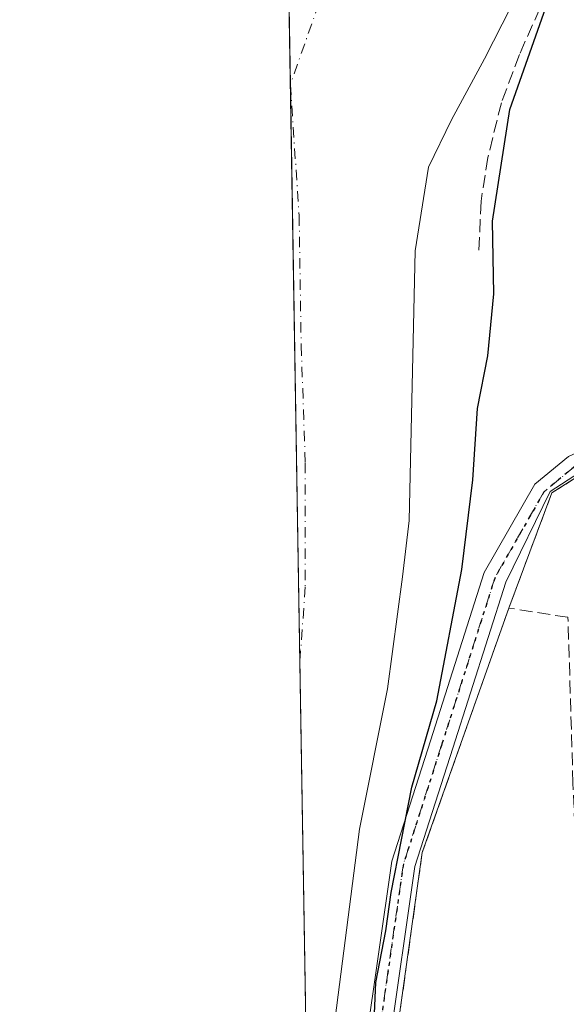
# Model space of a CAD drawing. Units: metres. Extents: x 614041 to 617484, y 4743249 to 4745627.
# Drawn here: x 614041 to 614111, y 4743357 to 4743484 of the extents above; entities that cross this region are included whole.
import ezdxf

# ---------------------------------------------------------------- set-up
doc = ezdxf.new("R2010")
doc.units = ezdxf.units.M
doc.header["$MEASUREMENT"] = 0
for name, pattern in [('DGN Style 3', [2.307223458686699, 1.648016756204785, -0.6592067024819142]), ('DGN Style 4', [2.6384748266838614, 1.318413404963828, -0.6592067024819142, 0.001648016756204785, -0.6592067024819142]), ('DGN Style 5', [1.1536117293433497, 0.4944050268614355, -0.6592067024819142])]:
    doc.linetypes.add(name, pattern=pattern)
for name, color, linetype, lineweight in [('Arbolado forestal CxS', 92, 'Continuous', 0), ('Comarca CxS', 21, 'Continuous', 0), ('Comunidad Autónoma CxS', 142, 'Continuous', 0), ('Corriente natural Cxs', 4, 'Continuous', 13), ('Corriente natural eje', 4, 'DGN Style 4', 0), ('Curva de nivel maestra', 30, 'Continuous', 30), ('Instalación deportiva CxS', 7, 'Continuous', 0), ('Municipio CxS', 4, 'Continuous', 0), ('Muro lineal', 1, 'DGN Style 3', 13), ('Núcleo urbano CxS', 7, 'Continuous', 0), ('Obra de contención lineal', 1, 'DGN Style 3', 13), ('Pista pavimentada Cxs', 135, 'Continuous', 0), ('Pista pavimentada eje', 135, 'DGN Style 4', 0), ('Provincia CxS', 1, 'Continuous', 0), ('Ruta', 7, 'DGN Style 5', 30), ('Suelo desnudo CxS', 253, 'Continuous', 0)]:
    doc.layers.add(name, color=color, linetype=linetype, lineweight=lineweight)

# ---------------------------------------------------------------- blocks, each defined once
blk = doc.blocks.new('*U17')
at = {"layer": 'Suelo desnudo CxS', "color": 253, "linetype": 'Continuous', "lineweight": 0}
blk.add_polyline3d([(614103.7725999998, 4743485.3452, 422.3644999999961), (614100.3331000004, 4743478.598300001, 422.5185999999958), (614096.0997000001, 4743470.793, 422.3944000000047), (614093.1892999997, 4743464.707599999, 422.1793999999937), (614091.4696000004, 4743453.992000001, 422.0564000000013), (614090.6756999996, 4743419.410900001, 421.9750000000058), (614089.8291999997, 4743412.214199999, 421.7470999999932), (614087.9242000004, 4743397.820800001, 421.5586999999941), (614084.3256999999, 4743379.829100001, 421.7011000000057), (614080.4623999996, 4743349.960000001, 422.0635000000038), (614080.5000999998, 4743347.5601, 422.2320999999939), (614078.8201000001, 4743331.2401, 420.7560999999987), (614078.1002000002, 4743319.640100001, 420.5979999999981), (614078.2322000006, 4743307.9133, 421.0581999999995), (614074.3949999996, 4743539.5668, 430.7998999999982)], dxfattribs=at)
blk = doc.blocks.new('*U18')
at = {"layer": 'Corriente natural Cxs', "color": 4, "linetype": 'Continuous', "lineweight": 13}
blk.add_polyline3d([(614103.7725999998, 4743485.3452, 422.3644999999961), (614100.3329999996, 4743478.598300001, 422.5185999999958), (614096.0997000001, 4743470.793, 422.3944000000047), (614093.1892999997, 4743464.707599999, 422.1793999999937), (614091.4694999997, 4743453.992000001, 422.0564000000013), (614090.6756999996, 4743419.410900001, 421.9750000000058), (614089.8290999997, 4743412.214199999, 421.747000000003), (614087.9241000004, 4743397.820800001, 421.5586000000039), (614084.3256999999, 4743379.829100001, 421.7011000000057), (614080.4623999996, 4743349.960000001, 422.0635000000038), (614080.5000999998, 4743347.5601, 422.2320999999939), (614078.8201000001, 4743331.2401, 420.7560999999987), (614078.1001000004, 4743319.640100001, 420.5979999999981), (614078.2322000006, 4743307.9144, 421.0581999999995), (614074.3949999996, 4743539.5668, 430.7998999999982)], dxfattribs=at)

msp = doc.modelspace()

# ---------------------------------------------------------------- linework, layer by layer
at = {"layer": 'Arbolado forestal CxS', "color": 92, "linetype": 'Continuous', "lineweight": 0}
for points in [[(614136.8426999999, 4743500.208699999, 434.2914000000019), (614135.3649000004, 4743467.328299999, 432.1815999999963), (614135.3646999998, 4743467.324899999, 432.1814000000013), (614132.2077000003, 4743464.554500001, 430.9328999999998), (614131.7313000001, 4743464.0955, 430.8709999999992), (614131.5641000001, 4743464.819700001, 430.8638999999966), (614131.1875, 4743464.033100001, 430.8046999999933), (614130.7768999999, 4743463.176100001, 430.7332000000025), (614117.6731000004, 4743435.822899999, 428.1919999999955), (614113.2170000002, 4743426.5208, 427.9520000000048), (614112.6140000002, 4743425.262, 427.9456999999966), (614108.9901000002, 4743422.950099999, 427.8035999999993), (614103.4600999998, 4743408.190099999, 427.3175999999949), (614092.3701, 4743376.8301, 425.5807999999961), (614088.8201000001, 4743351.4801, 425.6538)], [(614103.7725999998, 4743485.3452, 422.3644999999961), (614100.3331000004, 4743478.598300001, 422.5185999999958), (614096.0997000001, 4743470.793, 422.3944000000047), (614093.1892999997, 4743464.707599999, 422.1793999999937), (614091.4696000004, 4743453.992000001, 422.0564000000013), (614090.6756999996, 4743419.410900001, 421.9750000000058), (614089.8291999997, 4743412.214199999, 421.7470999999932), (614087.9242000004, 4743397.820800001, 421.5586999999941), (614084.3256999999, 4743379.829100001, 421.7011000000057), (614080.4623999996, 4743349.960000001, 422.0635000000038), (614080.5000999998, 4743347.5601, 422.2320999999939), (614078.8201000001, 4743331.2401, 420.7560999999987), (614078.1002000002, 4743319.640100001, 420.5979999999981), (614078.2322000006, 4743307.9135, 421.0581999999995)], [(614080.4623999996, 4743349.960000001, 422.0635000000038), (614084.3256999999, 4743379.829100001, 421.7011000000057), (614087.9242000004, 4743397.820800001, 421.5586999999941), (614089.8291999997, 4743412.214199999, 421.7470999999932), (614090.6756999996, 4743419.410900001, 421.9750000000058), (614091.4696000004, 4743453.992000001, 422.0564000000013), (614093.1892999997, 4743464.707599999, 422.1793999999937), (614096.0997000001, 4743470.793, 422.3944000000047), (614100.3331000004, 4743478.598300001, 422.5185999999958), (614103.7725999998, 4743485.3452, 422.3644999999961)], [(614113.2170000002, 4743426.5208, 427.9520000000048), (614112.6140000002, 4743425.262, 427.9456999999966), (614108.9901000002, 4743422.950099999, 427.8035999999993), (614103.4600999998, 4743408.190099999, 427.3175999999949), (614092.3701, 4743376.8301, 425.5807999999961), (614088.8201000001, 4743351.4801, 425.6538), (614088.8431000002, 4743351.1481, 425.6557999999932), (614089.0415000003, 4743348.278899999, 425.6726000000053), (614089.5915999999, 4743340.3266, 425.6000000000058), (614089.6300999997, 4743339.770099999, 425.5755000000063), (614089.6901000004, 4743338.920100001, 425.539300000004), (614090.2301000003, 4743324.110099999, 425.0964999999997), (614090.4901000002, 4743316.6801, 425.1208000000043), (614090.2600999996, 4743298.440099999, 425.1152000000002), (614088.4600999998, 4743283.0801, 425.1429000000062), (614086.9003, 4743276.006300001, 424.9164000000019), (614085.9001000002, 4743271.470100001, 424.6898999999976), (614084.5701000001, 4743264.8301, 424.4529000000039), (614082.3542999999, 4743256.7852, 424.439400000003)]]:
    msp.add_polyline3d(points, dxfattribs=at)
at = {"layer": 'Comarca CxS', "color": 21, "linetype": 'Continuous', "lineweight": 0, "flags": 128}
msp.add_lwpolyline([(614132.6936111322, 4743257.631789857), (614079.0800008659, 4743256.729982535), (614074.533831086, 4743531.186001124), (614056.6483293541, 4744610.948489646), (614040.760000866, 4745570.139982514), (614586.56723045, 4745579.323776286), (616343.0574633285, 4745608.878613941), (617445.0000008936, 4745627.419982514), (617456.2247670463, 4744969.182054388), (617484.4500008923, 4743314.009982537), (616572.1751956132, 4743298.665071161)], close=True, dxfattribs=at)
at = {"layer": 'Comunidad Autónoma CxS', "color": 142, "linetype": 'Continuous', "lineweight": 0, "flags": 128}
msp.add_lwpolyline([(614132.6936111322, 4743257.631789857), (614079.0800008659, 4743256.729982535), (614074.533831086, 4743531.186001124), (614056.6483293541, 4744610.948489646), (614040.760000866, 4745570.139982514), (614586.56723045, 4745579.323776286), (616343.0574633285, 4745608.878613941), (617445.0000008936, 4745627.419982514), (617456.2247670463, 4744969.182054388), (617484.4500008923, 4743314.009982537), (616572.1751956132, 4743298.665071161)], close=True, dxfattribs=at)
at = {"layer": 'Corriente natural Cxs', "color": 4, "linetype": 'Continuous', "lineweight": 13, "extrusion": (0.0003649215430408199, -0.02203076981469907, 0.9997572265373427), "elevation": -103854.5789644782, "flags": 128}
msp.add_lwpolyline([(692552.2160996501, 4731373.442603007), (692552.2160996501, 4731544.774891782)], dxfattribs=at)
at = {"layer": 'Corriente natural Cxs', "color": 4, "linetype": 'Continuous', "lineweight": 13}
msp.add_polyline3d([(614110.1235999997, 4743491.070900001, 423.5418000000063), (614103.7725999998, 4743485.3452, 422.3644999999961), (614100.3329999996, 4743478.598300001, 422.5185999999958), (614096.0997000001, 4743470.793, 422.3944000000047), (614093.1892999997, 4743464.707599999, 422.1793999999937), (614091.4694999997, 4743453.992000001, 422.0564000000013), (614090.6756999996, 4743419.410900001, 421.9750000000058), (614089.8290999997, 4743412.214199999, 421.747000000003), (614087.9241000004, 4743397.820800001, 421.5586000000039), (614084.3256999999, 4743379.829100001, 421.7011000000057), (614080.4623999996, 4743349.960000001, 422.0635000000038), (614080.5000999998, 4743347.5601, 422.2320999999939), (614079.0758999997, 4743333.725400001, 421.0209999999934)], dxfattribs=at)
at = {"layer": 'Corriente natural eje', "color": 4, "linetype": 'DGN Style 4', "lineweight": 0}
msp.add_polyline3d([(614099.2139999997, 4743560.773399999, 431.1929999999993), (614099.6201, 4743553.870100001, 429.8978999999963), (614087.2500999998, 4743508.940099999, 425.6772000000056), (614075.4600999998, 4743475.300100001, 420.9112000000023), (614076.5815000003, 4743458.5351, 421.574099999998), (614076.8460999997, 4743441.8663, 421.1821000000054), (614077.3751999997, 4743426.785, 421.0071000000025), (614077.3751999997, 4743410.91, 420.9679999999935), (614076.6836000001, 4743401.400599999, 421.0114000000031)], dxfattribs=at)
at = {"layer": 'Curva de nivel maestra', "color": 30, "linetype": 'Continuous', "lineweight": 30, "elevation": 425, "flags": 128}
msp.add_lwpolyline([(614085.8600000005, 4743347.2401), (614086.4199999999, 4743360.1601), (614087.7100000001, 4743366.790100001), (614088.3799999999, 4743371.720100001), (614091.04, 4743385.220100001), (614094.25, 4743396.280099999), (614097.4600000001, 4743413.140100001), (614098.8499999996, 4743424.620100001), (614099.4699999997, 4743433.790100001), (614100.79, 4743440.520099999), (614101.54, 4743448.460100001), (614101.3700000001, 4743457.790100001), (614103.6100000005, 4743472.120100001), (614108.4699999997, 4743485.9101)], dxfattribs=at)
at = {"layer": 'Instalación deportiva CxS', "color": 7, "linetype": 'Continuous', "lineweight": 0}
for points in [[(614088.8201000001, 4743351.4801, 439.0907000000007), (614092.3701, 4743376.8301, 445.9976000000024), (614103.4600999998, 4743408.190099999, 434.595100000006), (614108.9901000002, 4743422.950099999, 434.8764999999985), (614114.1001000004, 4743426.210100001, 429.1584000000003), (614118.1300999997, 4743425.4301, 428.5227000000014), (614118.5900999998, 4743428.220100001, 428.6435999999958), (614123.7100999998, 4743430.2401, 429.3907999999938), (614139.6601, 4743430.550100001, 432.3847999999998), (614140.9101, 4743430.420100001, 432.5875999999989), (614142.1300999997, 4743430.1501, 432.7599000000046), (614143.3000999996, 4743429.720100001, 433.1211000000039), (614144.4200999998, 4743429.1501, 433.4746000000014), (614145.4600999998, 4743428.450099999, 433.6802000000025), (614146.4001000002, 4743427.630100001, 433.7225999999937), (614147.2401000002, 4743426.700099999, 433.7834000000003), (614147.9501, 4743425.6801, 434.0026999999973), (614148.5301000001, 4743424.5701, 434.0571000000054), (614148.9801000003, 4743423.4001, 433.8565999999992), (614149.2701000003, 4743422.1801, 433.536500000002), (614149.5800999999, 4743401.270099999, 432.7158999999957), (614149.4301000005, 4743385.1601, 433.0813000000053), (614155.7901, 4743354.940099999, 431.6587)], [(614103.4600999998, 4743408.190099999, 434.595100000006), (614108.9901000002, 4743422.950099999, 434.8764999999985), (614114.1001000004, 4743426.210100001, 429.1584000000003), (614118.1300999997, 4743425.4301, 428.5227000000014), (614118.5900999998, 4743428.220100001, 428.6435999999958), (614123.7100999998, 4743430.2401, 429.3907999999938), (614139.6601, 4743430.550100001, 432.3847999999998), (614140.9101, 4743430.420100001, 432.5875999999989), (614142.1300999997, 4743430.1501, 432.7599000000046), (614143.3000999996, 4743429.720100001, 433.1211000000039), (614144.4200999998, 4743429.1501, 433.4746000000014), (614145.4600999998, 4743428.450099999, 433.6802000000025), (614146.4001000002, 4743427.630100001, 433.7225999999937), (614147.2401000002, 4743426.700099999, 433.7834000000003), (614147.9501, 4743425.6801, 434.0026999999973)], [(614082.3542999999, 4743256.7851, 434.7706999999937), (614084.5701000001, 4743264.8301, 430.3335999999982), (614085.9001000002, 4743271.470100001, 429.983699999997), (614086.9003, 4743276.006300001, 430.5277999999962), (614088.4600999998, 4743283.0801, 428.3276000000042), (614090.2600999996, 4743298.440099999, 429.6579999999958), (614090.4901000002, 4743316.6801, 432.4303999999975), (614090.2301000003, 4743324.110099999, 434.2737999999954), (614089.6901000004, 4743338.920100001, 428.1171999999933), (614089.6300999997, 4743339.770099999, 428.8418999999994), (614089.0415000003, 4743348.278899999, 437.7575999999972), (614088.8431000002, 4743351.1481, 438.962400000004), (614088.8201000001, 4743351.4801, 439.0907000000007), (614092.3701, 4743376.8301, 445.9976000000024), (614103.4600999998, 4743408.190099999, 434.595100000006)]]:
    msp.add_polyline3d(points, dxfattribs=at)
at = {"layer": 'Municipio CxS', "color": 4, "linetype": 'Continuous', "lineweight": 0, "flags": 128}
msp.add_lwpolyline([(614180.1419999991, 4743386.995999999), (614169.6899999998, 4743386.842), (614156.7570000007, 4743386.65), (614153.8919999991, 4743386.607000002), (614148.904, 4743386.531999999), (614119.8099999995, 4743386.095000001), (614117.7830000008, 4743386.063999999), (614118.3229999995, 4743379.485999999), (614120.9640000003, 4743347.395), (614122.127000001, 4743333.606000001), (614123.6829999994, 4743321.841), (614129.4069999988, 4743280.996999999), (614130.2640000008, 4743274.88), (614132.6936111322, 4743257.631789857), (614079.0800008659, 4743256.729982535), (614074.533831086, 4743531.186001124)], dxfattribs=at)
at = {"layer": 'Muro lineal', "color": 1, "linetype": 'DGN Style 3', "lineweight": 13}
msp.add_polyline3d([(614127.2599999999, 4743257.5404, 426.0102999999945), (614124.0500999996, 4743276.670100001, 426.1897000000026), (614116.4200999998, 4743325.800100001, 428.4030000000057), (614114.8101000005, 4743340.370100001, 426.3798999999999), (614112.8501000004, 4743358.200099999, 426.5969999999944), (614112.0201000003, 4743377.950099999, 428.5782000000036), (614111.6901000004, 4743385.720100001, 428.8911999999983), (614111.0500999996, 4743407.0001, 432.5760000000009), (614103.4600999998, 4743408.190099999, 434.595100000006), (614092.3701, 4743376.8301, 445.9976000000024), (614088.8201000001, 4743351.4801, 439.0907000000007), (614089.6300999997, 4743339.770099999, 428.8418999999994), (614089.6901000004, 4743338.920100001, 428.1171999999933), (614090.2301000003, 4743324.110099999, 434.2737999999954), (614090.4901000002, 4743316.6801, 432.4303999999975), (614090.2600999996, 4743298.440099999, 429.6579999999958), (614088.4600999998, 4743283.0801, 428.3276000000042), (614085.9001000002, 4743271.470100001, 429.983699999997), (614084.5701000001, 4743264.8301, 430.3335999999982), (614082.3542999999, 4743256.7851, 434.7706999999937)], dxfattribs=at)
at = {"layer": 'Núcleo urbano CxS', "color": 7, "linetype": 'Continuous', "lineweight": 0}
for points in [[(614113.2170000002, 4743426.5208, 427.9520000000048), (614112.6140000002, 4743425.262, 427.9456999999966), (614108.9901000002, 4743422.950099999, 427.8035999999993), (614103.4600999998, 4743408.190099999, 427.3175999999949), (614092.3701, 4743376.8301, 425.5807999999961), (614088.8201000001, 4743351.4801, 425.6538), (614088.8431000002, 4743351.1481, 425.6557999999932), (614089.0415000003, 4743348.278899999, 425.6726000000053), (614089.5915999999, 4743340.3266, 425.6000000000058), (614089.6300999997, 4743339.770099999, 425.5755000000063), (614089.6901000004, 4743338.920100001, 425.539300000004), (614090.2301000003, 4743324.110099999, 425.0964999999997), (614090.4901000002, 4743316.6801, 425.1208000000043), (614090.2600999996, 4743298.440099999, 425.1152000000002), (614088.4600999998, 4743283.0801, 425.1429000000062), (614086.9003, 4743276.006300001, 424.9164000000019), (614085.9001000002, 4743271.470100001, 424.6898999999976), (614084.5701000001, 4743264.8301, 424.4529000000039), (614082.3542999999, 4743256.7852, 424.439400000003)], [(614088.8201000001, 4743351.4801, 425.6538), (614092.3701, 4743376.8301, 425.5807999999961), (614103.4600999998, 4743408.190099999, 427.3175999999949), (614108.9901000002, 4743422.950099999, 427.8035999999993), (614112.6140000002, 4743425.262, 427.9456999999966)]]:
    msp.add_polyline3d(points, dxfattribs=at)
at = {"layer": 'Obra de contención lineal', "color": 1, "linetype": 'DGN Style 3', "lineweight": 13}
for points in [[(614125.6401000004, 4743557.770099999, 433.403999999995), (614127.1001000004, 4743550.8301, 435.7222000000039), (614126.3000999996, 4743547.0801, 436.1431000000011), (614124.1201, 4743539.460100001, 433.0314000000071), (614114.1101000002, 4743504.040100001, 432.3151000000071), (614115.2701000003, 4743499.1501, 431.3724999999977), (614110.2701000003, 4743491.4001, 426.2991000000038), (614104.8201000001, 4743479.1501, 429.6545999999944), (614102.5100999996, 4743472.9901, 429.700800000006), (614100.7801000001, 4743465.960100001, 429.0981999999931), (614099.9001000002, 4743460.350099999, 427.0408000000025), (614099.6201, 4743453.880100001, 426.2437999999966)], [(614149.1300999997, 4743351.850099999, 432.3894), (614149.1300999997, 4743354.940099999, 431.4793999999966), (614155.7901, 4743354.940099999, 431.6587), (614149.4301000005, 4743385.1601, 433.0813000000053), (614149.5800999999, 4743401.270099999, 432.7158999999957), (614149.2701000003, 4743422.1801, 433.536500000002), (614148.9801000003, 4743423.4001, 433.8565999999992), (614148.5301000001, 4743424.5701, 434.0571000000054), (614147.9501, 4743425.6801, 434.0026999999973), (614147.2401000002, 4743426.700099999, 433.7834000000003), (614146.4001000002, 4743427.630100001, 433.7225999999937), (614145.4600999998, 4743428.450099999, 433.6802000000025), (614144.4200999998, 4743429.1501, 433.4746000000014), (614143.3000999996, 4743429.720100001, 433.1211000000039), (614142.1300999997, 4743430.1501, 432.7599000000046), (614140.9101, 4743430.420100001, 432.5875999999989), (614139.6601, 4743430.550100001, 432.3847999999998), (614123.7100999998, 4743430.2401, 429.3907999999938), (614118.5900999998, 4743428.220100001, 428.6435999999958), (614118.1300999997, 4743425.4301, 428.5227000000014), (614114.1001000004, 4743426.210100001, 429.1584000000003), (614108.9901000002, 4743422.950099999, 434.8764999999985), (614103.4600999998, 4743408.190099999, 434.595100000006)]]:
    msp.add_polyline3d(points, dxfattribs=at)
at = {"layer": 'Pista pavimentada Cxs', "color": 135, "linetype": 'Continuous', "lineweight": 0}
for points in [[(614079.4439000003, 4743256.736099999, 438.2256000000052), (614082.3835000005, 4743268.033700001, 428.4639000000025), (614085.5217000004, 4743283.1757, 429.0476000000053), (614086.6255000001, 4743305.485500001, 429.1564999999973), (614086.6255000001, 4743333.1699, 428.1802000000025), (614085.1086999997, 4743352.168299999, 439.834799999997), (614088.4842999997, 4743375.7161, 446.6589999999997), (614093.4436999997, 4743391.154300001, 439.7258000000002), (614100.3174999999, 4743412.735300001, 438.5443999999989), (614106.8043000001, 4743424.082900001, 435.8935000000056), (614111.1335000005, 4743427.632900001, 430.2492999999959), (614114.4917000001, 4743429.194700001, 430.0455999999977), (614116.0283000004, 4743430.6721, 429.7994000000036), (614118.4798999997, 4743443.8497, 430.4706000000006), (614121.6476999996, 4743461.114499999, 432.8034999999945), (614123.5475000005, 4743475.521500001, 430.928700000004), (614125.2873000001, 4743488.965500001, 433.4082000000053), (614125.8343000002, 4743497.470699999, 433.117499999993), (614125.4380999999, 4743505.4617, 433.3650000000052), (614125.9064999997, 4743515.297900001, 435.2167999999947), (614127.1073000003, 4743527.1735, 433.4731999999931), (614128.8435000004, 4743536.522100001, 433.8454999999958), (614130.7089000001, 4743544.849099999, 434.5825000000041), (614132.9367000004, 4743553.092700001, 433.5755999999965)], [(614085.1086999997, 4743352.168299999, 439.834799999997), (614088.4842999997, 4743375.7161, 446.6589999999997), (614093.4436999997, 4743391.154300001, 439.7258000000002), (614100.3174999999, 4743412.735300001, 438.5443999999989), (614106.8043000001, 4743424.082900001, 435.8935000000056), (614111.1335000005, 4743427.632900001, 430.2492999999959), (614114.4917000001, 4743429.194700001, 430.0455999999977), (614116.0283000004, 4743430.6721, 429.7994000000036), (614118.4798999997, 4743443.8497, 430.4706000000006), (614121.6476999996, 4743461.114499999, 432.8034999999945), (614123.5475000005, 4743475.521500001, 430.928700000004), (614125.2873000001, 4743488.965500001, 433.4082000000053)], [(614128.2748999996, 4743488.676300001, 432.7385999999969), (614126.5565, 4743475.397299999, 431.0025000000023), (614125.9703000003, 4743470.9495, 431.2926000000007), (614124.6120999996, 4743460.647299999, 432.3999999999942), (614121.4299, 4743443.304500001, 429.4677999999985), (614118.8015000002, 4743429.176899999, 428.7783000000054), (614116.8255000003, 4743426.928099999, 428.5825000000041), (614114.0475000005, 4743426.372500001, 429.1898999999976), (614112.5393000003, 4743425.552300001, 429.3947999999946), (614108.7823000001, 4743423.144500001, 435.0439999999944), (614103.0796999997, 4743411.522100001, 435.8810999999987), (614096.3010999998, 4743390.240300001, 435.7612999999984), (614091.4178999999, 4743375.0397, 446.1043999999966), (614088.1259000005, 4743352.0737, 439.7535999999964)], [(614125.9703000003, 4743470.9495, 431.2926000000007), (614124.6120999996, 4743460.647299999, 432.3999999999942), (614121.4299, 4743443.304500001, 429.4677999999985), (614118.8015000002, 4743429.176899999, 428.7783000000054), (614116.8255000003, 4743426.928099999, 428.5825000000041), (614114.0475000005, 4743426.372500001, 429.1898999999976), (614112.5393000003, 4743425.552300001, 429.3947999999946), (614108.7823000001, 4743423.144500001, 435.0439999999944), (614103.0796999997, 4743411.522100001, 435.8810999999987), (614096.3010999998, 4743390.240300001, 435.7612999999984), (614091.4178999999, 4743375.0397, 446.1043999999966), (614088.1259000005, 4743352.0737, 439.7535999999964), (614089.6255000001, 4743333.2895, 427.2602000000043), (614089.6255000001, 4743305.4113, 429.3472000000039), (614088.3280999997, 4743283.1691, 428.3303000000015), (614084.4123000001, 4743265.008099999, 430.2381000000024), (614082.0965999998, 4743256.7807, 435.0779999999941)]]:
    msp.add_polyline3d(points, dxfattribs=at)
at = {"layer": 'Pista pavimentada eje', "color": 135, "linetype": 'DGN Style 4', "lineweight": 0}
msp.add_polyline3d([(614125.0349000003, 4743475.327099999, 430.9587999999931), (614123.1299000002, 4743460.880899999, 432.6138000000064), (614119.9549000004, 4743443.577099999, 429.9535999999935), (614117.4149000002, 4743429.924500001, 428.8110000000015), (614115.3510999996, 4743427.940099999, 429.1606999999931), (614111.9379000004, 4743426.352700001, 429.9146999999939), (614107.9693, 4743423.098300001, 436.4205999999977), (614101.6984999999, 4743412.128699999, 437.2048000000068), (614094.8722999999, 4743390.6973, 437.6489000000002), (614089.9511000002, 4743375.377900001, 446.3831000000064), (614086.6173, 4743352.121099999, 440.045299999998), (614088.1255000001, 4743333.229699999, 427.6103000000003), (614088.1255000001, 4743305.4485, 428.9260999999969), (614087.0141000003, 4743282.985300001, 428.4431999999942), (614083.8391000004, 4743267.665899999, 429.2228000000032), (614080.8192999996, 4743256.759299999, 436.5969000000041)], dxfattribs=at)
at = {"layer": 'Provincia CxS', "color": 1, "linetype": 'Continuous', "lineweight": 0, "flags": 128}
msp.add_lwpolyline([(614132.6936111322, 4743257.631789857), (614079.0800008659, 4743256.729982535), (614074.533831086, 4743531.186001124), (614056.6483293541, 4744610.948489646), (614040.760000866, 4745570.139982514), (614586.56723045, 4745579.323776286), (616343.0574633285, 4745608.878613941), (617445.0000008936, 4745627.419982514), (617456.2247670463, 4744969.182054388), (617484.4500008923, 4743314.009982537), (616572.1751956132, 4743298.665071161)], close=True, dxfattribs=at)
at = {"layer": 'Ruta', "color": 7, "linetype": 'DGN Style 5', "lineweight": 30}
msp.add_polyline3d([(614126.7811000004, 4743488.820900001, 432.5084999999963), (614125.0349000003, 4743475.327099999, 430.9587999999931), (614123.1299000002, 4743460.880899999, 432.6138000000064), (614119.9549000004, 4743443.577099999, 429.9535999999935), (614117.4149000002, 4743429.924500001, 428.8110000000015), (614115.3510999996, 4743427.940099999, 429.1606999999931), (614111.9379000004, 4743426.352700001, 429.9146999999939), (614107.9693, 4743423.098300001, 436.4205999999977), (614101.6984999999, 4743412.128699999, 437.2048000000068), (614094.8722999999, 4743390.6973, 437.6489000000002), (614089.9511000002, 4743375.377900001, 446.3831000000064), (614086.6173, 4743352.121099999, 440.045299999998), (614088.1255000001, 4743333.229699999, 427.6103000000003), (614088.1255000001, 4743305.4485, 428.9260999999969), (614087.0141000003, 4743282.985300001, 428.4431999999942), (614083.8391000004, 4743267.665899999, 429.2228000000032), (614080.8192999996, 4743256.759400001, 436.5969000000041)], dxfattribs=at)
at = {"layer": 'Suelo desnudo CxS', "color": 253, "linetype": 'Continuous', "lineweight": 0, "extrusion": (0.001974787819529779, -0.1191732523496416, 0.9928715103866544), "elevation": -563664.799376852, "flags": 128}
msp.add_lwpolyline([(692583.2280417513, 4698963.421458993), (692583.2280417513, 4698993.591034241)], dxfattribs=at)
at = {"layer": 'Suelo desnudo CxS', "color": 253, "linetype": 'Continuous', "lineweight": 0, "extrusion": (-2.242732663047832e-05, 0.001354169640974256, 0.9999990828603788), "elevation": 6830.609087161793, "flags": 128}
msp.add_lwpolyline([(614076.6928877331, 4743396.499960485), (614075.4689854878, 4743470.399528244)], dxfattribs=at)
at = {"layer": 'Suelo desnudo CxS', "color": 253, "linetype": 'Continuous', "lineweight": 0, "extrusion": (6.860280539786577e-05, -0.004141681661905503, 0.9999914208465324), "elevation": -19182.52342461892, "flags": 128}
msp.add_lwpolyline([(614077.7699912946, 4743295.217690231), (614076.6532721362, 4743362.635568459)], dxfattribs=at)
at = {"layer": 'Suelo desnudo CxS', "color": 253, "linetype": 'Continuous', "lineweight": 0}
msp.add_polyline3d([(614103.7725999998, 4743485.3452, 422.3644999999961), (614100.3331000004, 4743478.598300001, 422.5185999999958), (614096.0997000001, 4743470.793, 422.3944000000047), (614093.1892999997, 4743464.707599999, 422.1793999999937), (614091.4696000004, 4743453.992000001, 422.0564000000013), (614090.6756999996, 4743419.410900001, 421.9750000000058), (614089.8291999997, 4743412.214199999, 421.7470999999932), (614087.9242000004, 4743397.820800001, 421.5586999999941), (614084.3256999999, 4743379.829100001, 421.7011000000057), (614080.4623999996, 4743349.960000001, 422.0635000000038), (614080.5000999998, 4743347.5601, 422.2320999999939), (614078.8201000001, 4743331.2401, 420.7560999999987), (614078.1002000002, 4743319.640100001, 420.5979999999981), (614078.2322000006, 4743307.9135, 421.0581999999995)], dxfattribs=at)

# ---------------------------------------------------------------- block references
at = {"layer": 'Corriente natural Cxs', "color": 4, "linetype": 'Continuous', "lineweight": 13}
msp.add_blockref('*U18', (0, 0), dxfattribs=at)
at = {"layer": 'Suelo desnudo CxS', "color": 253, "linetype": 'Continuous', "lineweight": 0}
msp.add_blockref('*U17', (0, 0), dxfattribs=at)

doc.saveas('drawing.dxf')
